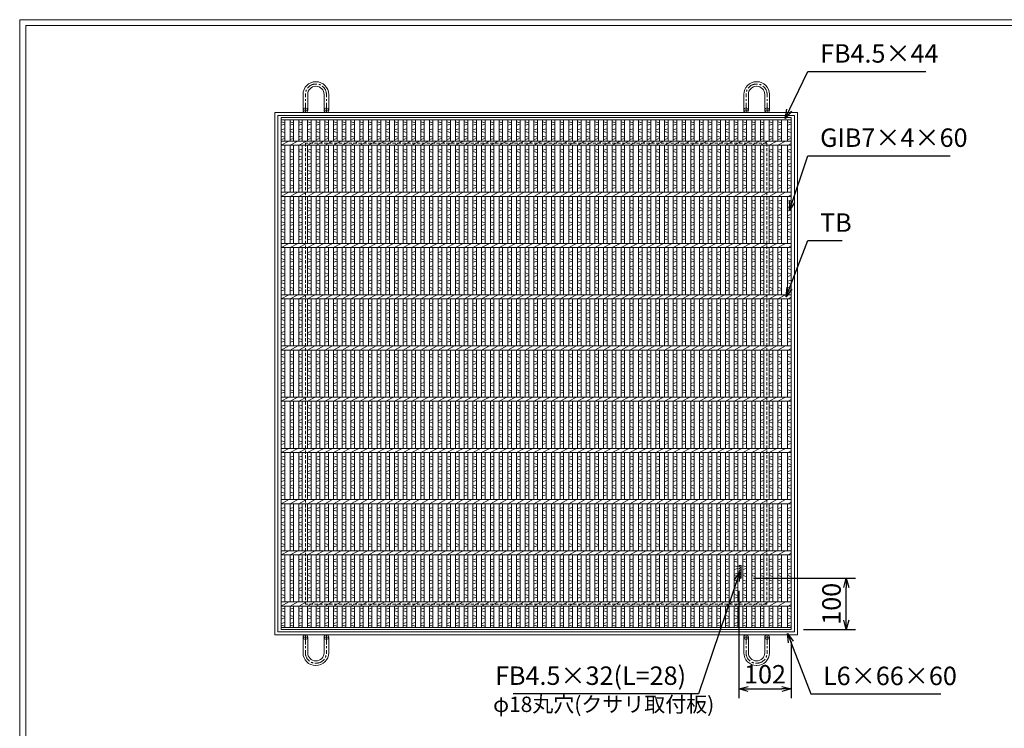
# Model space of a CAD drawing. Units: millimetres. Extents: x -527 to 2820, y -388 to 1980.
# Drawn here: x -527 to 1394, y 597 to 1980 of the extents above; entities that cross this region are included whole.
import ezdxf

# ---------------------------------------------------------------- set-up
doc = ezdxf.new("R2010")
doc.units = ezdxf.units.MM
doc.linetypes.add('CENTER', pattern=[10, 6.25, -1.25, 1.25, -1.25])
doc.linetypes.add('HIDDEN', pattern=[9.525, 6.35, -3.175])
for name, color, linetype, lineweight in [('エンボス', 4, 'Continuous', 5), ('受け枠', 3, 'Continuous', 9), ('寸法線', 2, 'Continuous', 9), ('本体', 7, 'Continuous', 13), ('枠寸法', 31, 'Continuous', 9)]:
    doc.layers.add(name, color=color, linetype=linetype, lineweight=lineweight)
doc.layers.add('外枠', color=7, linetype='Continuous')
doc.dimstyles.new('ISO-25', dxfattribs={"dimscale": 12, "dimtxt": 3, "dimasz": 1.5, "dimexe": 1.5, "dimexo": 2, "dimgap": 0.5, "dimtad": 1, "dimdsep": 46, "dimtxsty": 'Standard', "dimblk": 'OPEN30', "dimcen": 2.5, "dimadec": 0, "dimazin": 0, "dimtfac": 1, "dimtmove": 0, "dimatfit": 0, "dimldrblk": 'OPEN30', "dimfxl": 1, "dimarcsym": 0})

# ---------------------------------------------------------------- blocks, each defined once
blk = doc.blocks.new('_Open30')
at = {"color": 0, "linetype": 'ByBlock', "lineweight": -2}
for p, q in [((-1, 0.27), (0, 0)), ((0, 0), (-1, -0.27)), ((0, 0), (-1, 0))]:
    blk.add_line(p, q, dxfattribs=at)
blk = doc.blocks.new('*D23')
at = {"layer": 'Defpoints', "color": 0, "ltscale": 3}
for p in [(876.2, 889.2), (978.2, 789.7), (978.2, 673.4)]:
    blk.add_point(p, dxfattribs=at)
at = {"layer": '寸法線', "color": 0, "lineweight": -2, "ltscale": 3}
for p, q in [((876.2, 865.2), (876.2, 655.4)), ((978.2, 765.7), (978.2, 655.4)), ((894.2, 673.4), (960.2, 673.4))]:
    blk.add_line(p, q, dxfattribs=at)
at = {"layer": '寸法線', "color": 0, "lineweight": -2, "ltscale": 3, "xscale": 18, "yscale": 18, "zscale": 18, "rotation": 180}
blk.add_blockref('_Open30', (876.2, 673.4), dxfattribs=at)
at = {"layer": '寸法線', "color": 0, "lineweight": -2, "ltscale": 3, "xscale": 18, "yscale": 18, "zscale": 18}
blk.add_blockref('_Open30', (978.2, 673.4), dxfattribs=at)
at = {"layer": '寸法線', "color": 0, "ltscale": 3, "insert": (927.2, 697.4), "char_height": 36, "attachment_point": 5}
blk.add_mtext('102', dxfattribs=at)
blk = doc.blocks.new('*D24')
at = {"layer": 'Defpoints', "color": 0, "ltscale": 3}
for p in [(880.7, 889.7), (1085.6, 889.7), (978.2, 789.7)]:
    blk.add_point(p, dxfattribs=at)
at = {"layer": '寸法線', "color": 0, "lineweight": -2, "ltscale": 3}
for p, q in [((904.7, 889.7), (1103.6, 889.7)), ((1085.6, 807.7), (1085.6, 871.7)), ((1002.2, 789.7), (1103.6, 789.7))]:
    blk.add_line(p, q, dxfattribs=at)
at = {"layer": '寸法線', "color": 0, "lineweight": -2, "ltscale": 3, "xscale": 18, "yscale": 18, "zscale": 18}
for p, rotation in [((1085.6, 889.7), 90), ((1085.6, 789.7), 270)]:
    blk.add_blockref('_Open30', p, dxfattribs=dict(at, rotation=rotation))
at = {"layer": '寸法線', "color": 0, "ltscale": 3, "insert": (1061.6, 839.7), "char_height": 36, "attachment_point": 5, "rotation": 90}
blk.add_mtext('100', dxfattribs=at)
blk = doc.blocks.new('*U60')
at = {"layer": 'エンボス', "linetype": 'Continuous'}
for p, q in [((-7.5, 491.864094), (-0.5, 489.864094)), ((-0.5, 486.864094), (-7.5, 484.864094)), ((-7.5, 475.864094), (-0.5, 477.864094)), ((-0.5, 470.864094), (-7.5, 472.864094)), ((-7.5, 463.864094), (-0.5, 461.864094)), ((-0.5, 458.864094), (-7.5, 456.864094)), ((-0.5, 438.5), (-7.5, 436.5)), ((-7.5, 433.5), (-0.5, 431.5)), ((-7.5, 424.5), (-0.5, 422.5)), ((-0.5, 419.5), (-7.5, 417.5)), ((-0.5, 410.5), (-7.5, 408.5)), ((-7.5, 405.5), (-0.5, 403.5)), ((-7.5, 396.5), (-0.5, 394.5)), ((-0.5, 391.5), (-7.5, 389.5)), ((-0.5, 382.5), (-7.5, 380.5)), ((-7.5, 377.5), (-0.5, 375.5)), ((-7.5, 368.5), (-0.5, 366.5)), ((-0.5, 363.5), (-7.5, 361.5)), ((-0.5, 338.5), (-7.5, 336.5)), ((-7.5, 333.5), (-0.5, 331.5)), ((-7.5, 324.5), (-0.5, 322.5)), ((-0.5, 319.5), (-7.5, 317.5)), ((-0.5, 310.5), (-7.5, 308.5)), ((-7.5, 305.5), (-0.5, 303.5)), ((-7.5, 296.5), (-0.5, 294.5)), ((-0.5, 291.5), (-7.5, 289.5)), ((-0.5, 282.5), (-7.5, 280.5)), ((-7.5, 277.5), (-0.5, 275.5)), ((-7.5, 268.5), (-0.5, 266.5)), ((-0.5, 263.5), (-7.5, 261.5)), ((-0.5, 238.5), (-7.5, 236.5)), ((-7.5, 233.5), (-0.5, 231.5)), ((-7.5, 224.5), (-0.5, 222.5)), ((-0.5, 219.5), (-7.5, 217.5)), ((-0.5, 210.5), (-7.5, 208.5)), ((-7.5, 205.5), (-0.5, 203.5)), ((-7.5, 196.5), (-0.5, 194.5)), ((-0.5, 191.5), (-7.5, 189.5)), ((-0.5, 182.5), (-7.5, 180.5)), ((-7.5, 177.5), (-0.5, 175.5)), ((-7.5, 168.5), (-0.5, 166.5)), ((-0.5, 163.5), (-7.5, 161.5)), ((-0.5, 138.5), (-7.5, 136.5)), ((-7.5, 133.5), (-0.5, 131.5)), ((-7.5, 124.5), (-0.5, 122.5)), ((-0.5, 119.5), (-7.5, 117.5)), ((-0.5, 110.5), (-7.5, 108.5)), ((-7.5, 105.5), (-0.5, 103.5)), ((-7.5, 96.5), (-0.5, 94.5)), ((-0.5, 91.5), (-7.5, 89.5)), ((-0.5, 82.5), (-7.5, 80.5)), ((-7.5, 77.5), (-0.5, 75.5)), ((-7.5, 68.5), (-0.5, 66.5)), ((-0.5, 63.5), (-7.5, 61.5)), ((-0.5, 38.5), (-7.5, 36.5)), ((-7.5, 33.5), (-0.5, 31.5)), ((-7.5, 24.5), (-0.5, 22.5)), ((-0.5, 19.5), (-7.5, 17.5)), ((-0.5, 10.5), (-7.5, 8.5)), ((-7.5, 5.5), (-0.5, 3.5)), ((-7.5, -3.5), (-0.5, -5.5)), ((-0.5, -8.5), (-7.5, -10.5)), ((-0.5, -17.5), (-7.5, -19.5)), ((-7.5, -22.5), (-0.5, -24.5)), ((-7.5, -31.5), (-0.5, -33.5)), ((-0.5, -36.5), (-7.5, -38.5)), ((-0.5, -61.5), (-7.5, -63.5)), ((-7.5, -66.5), (-0.5, -68.5)), ((-7.5, -75.5), (-0.5, -77.5)), ((-0.5, -80.5), (-7.5, -82.5)), ((-0.5, -89.5), (-7.5, -91.5)), ((-7.5, -94.5), (-0.5, -96.5)), ((-7.5, -103.5), (-0.5, -105.5)), ((-0.5, -108.5), (-7.5, -110.5)), ((-0.5, -117.5), (-7.5, -119.5)), ((-7.5, -122.5), (-0.5, -124.5)), ((-7.5, -131.5), (-0.5, -133.5)), ((-0.5, -136.5), (-7.5, -138.5)), ((-0.5, -161.5), (-7.5, -163.5)), ((-7.5, -166.5), (-0.5, -168.5)), ((-7.5, -175.5), (-0.5, -177.5)), ((-0.5, -180.5), (-7.5, -182.5)), ((-0.5, -189.5), (-7.5, -191.5)), ((-7.5, -194.5), (-0.5, -196.5)), ((-7.5, -203.5), (-0.5, -205.5)), ((-0.5, -208.5), (-7.5, -210.5)), ((-0.5, -217.5), (-7.5, -219.5)), ((-7.5, -222.5), (-0.5, -224.5)), ((-7.5, -231.5), (-0.5, -233.5)), ((-0.5, -236.5), (-7.5, -238.5)), ((-0.5, -261.5), (-7.5, -263.5)), ((-7.5, -266.5), (-0.5, -268.5)), ((-7.5, -275.5), (-0.5, -277.5)), ((-0.5, -280.5), (-7.5, -282.5)), ((-0.5, -289.5), (-7.5, -291.5)), ((-7.5, -294.5), (-0.5, -296.5)), ((-7.5, -303.5), (-0.5, -305.5)), ((-0.5, -308.5), (-7.5, -310.5)), ((-0.5, -317.5), (-7.5, -319.5)), ((-7.5, -322.5), (-0.5, -324.5)), ((-7.5, -331.5), (-0.5, -333.5)), ((-0.5, -336.5), (-7.5, -338.5)), ((-0.5, -361.5), (-7.5, -363.5)), ((-7.5, -366.5), (-0.5, -368.5)), ((-7.5, -375.5), (-0.5, -377.5)), ((-0.5, -380.5), (-7.5, -382.5)), ((-0.5, -389.5), (-7.5, -391.5)), ((-7.5, -394.5), (-0.5, -396.5)), ((-7.5, -403.5), (-0.5, -405.5)), ((-0.5, -408.5), (-7.5, -410.5)), ((-0.5, -417.5), (-7.5, -419.5)), ((-7.5, -422.5), (-0.5, -424.5)), ((-7.5, -431.5), (-0.5, -433.5)), ((-0.5, -436.5), (-7.5, -438.5)), ((-0.5, -458.256136), (-7.5, -460.256136)), ((-7.5, -463.256136), (-0.5, -465.256136)), ((-7.5, -472.256136), (-0.5, -474.256136)), ((-0.5, -477.256136), (-7.5, -479.256136)), ((-0.5, -486.256136), (-7.5, -488.256136)), ((-7.5, -491.256136), (-0.5, -493.256136))]:
    blk.add_line(p, q, dxfattribs=at)
at = {"layer": '本体', "linetype": 'Continuous'}
for p, q in [((-7.5, 495.5), (-7.5, 454)), ((-0.5, 495.5), (-0.5, 454)), ((-7.5, 446), (7.5, 454)), ((-7.5, 446), (7.5, 454)), ((-7.5, 446), (-7.5, 354)), ((-0.5, 446), (-0.5, 354)), ((-7.5, 346), (7.5, 354)), ((-7.5, 346), (-7.5, 254)), ((-0.5, 346), (-0.5, 254)), ((-7.5, 246), (7.5, 254)), ((-7.5, 246), (-7.5, 154)), ((-0.5, 246), (-0.5, 154)), ((-7.5, 146), (7.5, 154)), ((-7.5, 146), (-7.5, 54)), ((-0.5, 146), (-0.5, 54)), ((-7.5, 46), (7.5, 54)), ((-7.5, 46), (-7.5, -46)), ((-0.5, 46), (-0.5, -46)), ((-7.5, -54), (7.5, -46)), ((-7.5, -54), (-7.5, -146)), ((-0.5, -54), (-0.5, -146)), ((-7.5, -154), (7.5, -146)), ((-7.5, -154), (-7.5, -246)), ((-0.5, -154), (-0.5, -246)), ((-7.5, -254), (7.5, -246)), ((-7.5, -254), (-7.5, -346)), ((-0.5, -254), (-0.5, -346)), ((-7.5, -354), (7.5, -346)), ((-7.5, -354), (-7.5, -446)), ((-0.5, -354), (-0.5, -446)), ((-7.5, -454), (7.5, -446)), ((-7.5, -454), (-7.5, -495.5)), ((-0.5, -454), (-0.5, -495.5))]:
    blk.add_line(p, q, dxfattribs=at)
blk = doc.blocks.new('*U61')
at = {"layer": '本体', "color": 0, "linetype": 'ByBlock', "lineweight": -2}
for p in [(0, 0), (17, 0), (34, 0), (51, 0), (68, 0), (85, 0), (102, 0), (119, 0), (136, 0), (153, 0), (170, 0), (187, 0), (204, 0), (221, 0), (238, 0), (255, 0), (272, 0), (289, 0), (306, 0), (323, 0), (340, 0), (357, 0), (374, 0), (391, 0), (408, 0), (425, 0), (442, 0), (459, 0), (476, 0), (493, 0), (510, 0), (527, 0), (544, 0), (561, 0), (578, 0), (595, 0), (612, 0), (629, 0), (646, 0), (663, 0), (680, 0), (697, 0), (714, 0), (731, 0), (748, 0), (765, 0), (782, 0), (799, 0), (816, 0), (833, 0), (850, 0), (867, 0), (884, 0), (901, 0), (918, 0), (935, 0), (952, 0)]:
    blk.add_blockref('*U60', p, dxfattribs=at)

msp = doc.modelspace()

# ---------------------------------------------------------------- hatches: boundary and pattern name
at = {"layer": '枠寸法', "ltscale": 3}
h = msp.add_hatch(dxfattribs=at)
h.set_pattern_fill('ANSI31', color=256, style=0)
h.set_pattern_definition([(45, (-3.5, 0.5), (-2.245064, 2.245064), [])])
h.paths.add_polyline_path([(880.686, 914.735), (876.186, 914.735), (876.186, 889.735), (880.686, 889.735)])

# ---------------------------------------------------------------- linework, layer by layer
at = {"layer": 'エンボス', "linetype": 'Continuous'}
for p, q in [((-16.814, 1781.099), (-9.814, 1779.099)), ((-9.814, 1776.099), (-16.814, 1774.099)), ((971.186, 1781.099), (978.186, 1779.099)), ((978.186, 1776.099), (971.186, 1774.099)), ((-16.814, 1765.099), (-9.814, 1767.099)), ((-9.814, 1760.099), (-16.814, 1762.099)), ((-16.814, 1753.099), (-9.814, 1751.099)), ((971.186, 1765.099), (978.186, 1767.099)), ((978.186, 1760.099), (971.186, 1762.099)), ((971.186, 1753.099), (978.186, 1751.099)), ((-9.814, 1748.099), (-16.814, 1746.099)), ((978.186, 1748.099), (971.186, 1746.099)), ((-9.814, 1727.735), (-16.814, 1725.735)), ((-16.814, 1722.735), (-9.814, 1720.735)), ((-16.814, 1713.735), (-9.814, 1711.735)), ((978.186, 1727.735), (971.186, 1725.735)), ((971.186, 1722.735), (978.186, 1720.735)), ((971.186, 1713.735), (978.186, 1711.735)), ((-9.814, 1708.735), (-16.814, 1706.735)), ((-9.814, 1699.735), (-16.814, 1697.735)), ((-16.814, 1694.735), (-9.814, 1692.735)), ((978.186, 1708.735), (971.186, 1706.735)), ((978.186, 1699.735), (971.186, 1697.735)), ((971.186, 1694.735), (978.186, 1692.735)), ((-16.814, 1685.735), (-9.814, 1683.735)), ((-9.814, 1680.735), (-16.814, 1678.735)), ((971.186, 1685.735), (978.186, 1683.735)), ((978.186, 1680.735), (971.186, 1678.735)), ((-9.814, 1671.735), (-16.814, 1669.735)), ((-16.814, 1666.735), (-9.814, 1664.735)), ((-16.814, 1657.735), (-9.814, 1655.735)), ((-9.814, 1652.735), (-16.814, 1650.735)), ((978.186, 1671.735), (971.186, 1669.735)), ((971.186, 1666.735), (978.186, 1664.735)), ((971.186, 1657.735), (978.186, 1655.735)), ((978.186, 1652.735), (971.186, 1650.735)), ((-9.814, 1627.735), (-16.814, 1625.735)), ((-16.814, 1622.735), (-9.814, 1620.735)), ((978.186, 1627.735), (971.186, 1625.735)), ((971.186, 1622.735), (978.186, 1620.735)), ((-16.814, 1613.735), (-9.814, 1611.735)), ((-9.814, 1608.735), (-16.814, 1606.735)), ((-9.814, 1599.735), (-16.814, 1597.735)), ((971.186, 1613.735), (978.186, 1611.735)), ((978.186, 1608.735), (971.186, 1606.735)), ((978.186, 1599.735), (971.186, 1597.735)), ((-16.814, 1594.735), (-9.814, 1592.735)), ((-16.814, 1585.735), (-9.814, 1583.735)), ((-9.814, 1580.735), (-16.814, 1578.735)), ((971.186, 1594.735), (978.186, 1592.735)), ((971.186, 1585.735), (978.186, 1583.735)), ((978.186, 1580.735), (971.186, 1578.735)), ((-9.814, 1571.735), (-16.814, 1569.735)), ((-16.814, 1566.735), (-9.814, 1564.735)), ((-16.814, 1557.735), (-9.814, 1555.735)), ((978.186, 1571.735), (971.186, 1569.735)), ((971.186, 1566.735), (978.186, 1564.735)), ((971.186, 1557.735), (978.186, 1555.735)), ((-9.814, 1552.735), (-16.814, 1550.735)), ((978.186, 1552.735), (971.186, 1550.735)), ((-9.814, 1527.735), (-16.814, 1525.735)), ((-16.814, 1522.735), (-9.814, 1520.735)), ((978.186, 1527.735), (971.186, 1525.735)), ((971.186, 1522.735), (978.186, 1520.735)), ((-16.814, 1513.735), (-9.814, 1511.735)), ((-9.814, 1508.735), (-16.814, 1506.735)), ((-9.814, 1499.735), (-16.814, 1497.735)), ((971.186, 1513.735), (978.186, 1511.735)), ((978.186, 1508.735), (971.186, 1506.735)), ((978.186, 1499.735), (971.186, 1497.735)), ((-16.814, 1494.735), (-9.814, 1492.735)), ((-16.814, 1485.735), (-9.814, 1483.735)), ((-9.814, 1480.735), (-16.814, 1478.735)), ((971.186, 1494.735), (978.186, 1492.735)), ((971.186, 1485.735), (978.186, 1483.735)), ((978.186, 1480.735), (971.186, 1478.735)), ((-9.814, 1471.735), (-16.814, 1469.735)), ((-16.814, 1466.735), (-9.814, 1464.735)), ((978.186, 1471.735), (971.186, 1469.735)), ((971.186, 1466.735), (978.186, 1464.735)), ((-16.814, 1457.735), (-9.814, 1455.735)), ((-9.814, 1452.735), (-16.814, 1450.735)), ((971.186, 1457.735), (978.186, 1455.735)), ((978.186, 1452.735), (971.186, 1450.735)), ((-9.814, 1427.735), (-16.814, 1425.735)), ((-16.814, 1422.735), (-9.814, 1420.735)), ((978.186, 1427.735), (971.186, 1425.735)), ((971.186, 1422.735), (978.186, 1420.735)), ((-16.814, 1413.735), (-9.814, 1411.735)), ((-9.814, 1408.735), (-16.814, 1406.735)), ((971.186, 1413.735), (978.186, 1411.735)), ((978.186, 1408.735), (971.186, 1406.735)), ((-9.814, 1399.735), (-16.814, 1397.735)), ((-16.814, 1394.735), (-9.814, 1392.735)), ((-16.814, 1385.735), (-9.814, 1383.735)), ((978.186, 1399.735), (971.186, 1397.735)), ((971.186, 1394.735), (978.186, 1392.735)), ((971.186, 1385.735), (978.186, 1383.735)), ((-9.814, 1380.735), (-16.814, 1378.735)), ((-9.814, 1371.735), (-16.814, 1369.735)), ((-16.814, 1366.735), (-9.814, 1364.735)), ((978.186, 1380.735), (971.186, 1378.735)), ((978.186, 1371.735), (971.186, 1369.735)), ((971.186, 1366.735), (978.186, 1364.735)), ((-16.814, 1357.735), (-9.814, 1355.735)), ((-9.814, 1352.735), (-16.814, 1350.735)), ((971.186, 1357.735), (978.186, 1355.735)), ((978.186, 1352.735), (971.186, 1350.735)), ((-9.814, 1327.735), (-16.814, 1325.735)), ((978.186, 1327.735), (971.186, 1325.735)), ((-16.814, 1322.735), (-9.814, 1320.735)), ((-16.814, 1313.735), (-9.814, 1311.735)), ((-9.814, 1308.735), (-16.814, 1306.735)), ((971.186, 1322.735), (978.186, 1320.735)), ((971.186, 1313.735), (978.186, 1311.735)), ((978.186, 1308.735), (971.186, 1306.735)), ((-9.814, 1299.735), (-16.814, 1297.735)), ((-16.814, 1294.735), (-9.814, 1292.735)), ((978.186, 1299.735), (971.186, 1297.735)), ((971.186, 1294.735), (978.186, 1292.735)), ((-16.814, 1285.735), (-9.814, 1283.735)), ((-9.814, 1280.735), (-16.814, 1278.735)), ((-9.814, 1271.735), (-16.814, 1269.735)), ((971.186, 1285.735), (978.186, 1283.735)), ((978.186, 1280.735), (971.186, 1278.735)), ((978.186, 1271.735), (971.186, 1269.735)), ((-16.814, 1266.735), (-9.814, 1264.735)), ((-16.814, 1257.735), (-9.814, 1255.735)), ((-9.814, 1252.735), (-16.814, 1250.735)), ((971.186, 1266.735), (978.186, 1264.735)), ((971.186, 1257.735), (978.186, 1255.735)), ((978.186, 1252.735), (971.186, 1250.735)), ((-9.814, 1227.735), (-16.814, 1225.735)), ((-16.814, 1222.735), (-9.814, 1220.735)), ((-16.814, 1213.735), (-9.814, 1211.735)), ((978.186, 1227.735), (971.186, 1225.735)), ((971.186, 1222.735), (978.186, 1220.735)), ((971.186, 1213.735), (978.186, 1211.735)), ((-9.814, 1208.735), (-16.814, 1206.735)), ((-9.814, 1199.735), (-16.814, 1197.735)), ((-16.814, 1194.735), (-9.814, 1192.735)), ((978.186, 1208.735), (971.186, 1206.735)), ((978.186, 1199.735), (971.186, 1197.735)), ((971.186, 1194.735), (978.186, 1192.735)), ((-16.814, 1185.735), (-9.814, 1183.735)), ((-9.814, 1180.735), (-16.814, 1178.735)), ((971.186, 1185.735), (978.186, 1183.735)), ((978.186, 1180.735), (971.186, 1178.735)), ((-9.814, 1171.735), (-16.814, 1169.735)), ((-16.814, 1166.735), (-9.814, 1164.735)), ((-16.814, 1157.735), (-9.814, 1155.735)), ((978.186, 1171.735), (971.186, 1169.735)), ((971.186, 1166.735), (978.186, 1164.735)), ((971.186, 1157.735), (978.186, 1155.735)), ((-9.814, 1152.735), (-16.814, 1150.735)), ((978.186, 1152.735), (971.186, 1150.735)), ((-9.814, 1127.735), (-16.814, 1125.735)), ((-16.814, 1122.735), (-9.814, 1120.735)), ((978.186, 1127.735), (971.186, 1125.735)), ((971.186, 1122.735), (978.186, 1120.735)), ((-16.814, 1113.735), (-9.814, 1111.735)), ((-9.814, 1108.735), (-16.814, 1106.735)), ((-9.814, 1099.735), (-16.814, 1097.735)), ((971.186, 1113.735), (978.186, 1111.735)), ((978.186, 1108.735), (971.186, 1106.735)), ((978.186, 1099.735), (971.186, 1097.735)), ((-16.814, 1094.735), (-9.814, 1092.735)), ((-16.814, 1085.735), (-9.814, 1083.735)), ((-9.814, 1080.735), (-16.814, 1078.735)), ((971.186, 1094.735), (978.186, 1092.735)), ((971.186, 1085.735), (978.186, 1083.735)), ((978.186, 1080.735), (971.186, 1078.735)), ((-9.814, 1071.735), (-16.814, 1069.735)), ((-16.814, 1066.735), (-9.814, 1064.735)), ((-16.814, 1057.735), (-9.814, 1055.735)), ((978.186, 1071.735), (971.186, 1069.735)), ((971.186, 1066.735), (978.186, 1064.735)), ((971.186, 1057.735), (978.186, 1055.735)), ((-9.814, 1052.735), (-16.814, 1050.735)), ((978.186, 1052.735), (971.186, 1050.735)), ((-9.814, 1027.735), (-16.814, 1025.735)), ((-16.814, 1022.735), (-9.814, 1020.735)), ((978.186, 1027.735), (971.186, 1025.735)), ((971.186, 1022.735), (978.186, 1020.735)), ((-16.814, 1013.735), (-9.814, 1011.735)), ((-9.814, 1008.735), (-16.814, 1006.735)), ((-9.814, 999.735), (-16.814, 997.735)), ((971.186, 1013.735), (978.186, 1011.735)), ((978.186, 1008.735), (971.186, 1006.735)), ((978.186, 999.735), (971.186, 997.735)), ((-16.814, 994.735), (-9.814, 992.735)), ((-16.814, 985.735), (-9.814, 983.735)), ((-9.814, 980.735), (-16.814, 978.735)), ((971.186, 994.735), (978.186, 992.735)), ((971.186, 985.735), (978.186, 983.735)), ((978.186, 980.735), (971.186, 978.735)), ((-9.814, 971.735), (-16.814, 969.735)), ((-16.814, 966.735), (-9.814, 964.735)), ((978.186, 971.735), (971.186, 969.735)), ((971.186, 966.735), (978.186, 964.735)), ((-16.814, 957.735), (-9.814, 955.735)), ((-9.814, 952.735), (-16.814, 950.735)), ((971.186, 957.735), (978.186, 955.735)), ((978.186, 952.735), (971.186, 950.735)), ((-9.814, 927.735), (-16.814, 925.735)), ((-16.814, 922.735), (-9.814, 920.735)), ((978.186, 927.735), (971.186, 925.735)), ((971.186, 922.735), (978.186, 920.735)), ((-16.814, 913.735), (-9.814, 911.735)), ((-9.814, 908.735), (-16.814, 906.735)), ((971.186, 913.735), (978.186, 911.735)), ((978.186, 908.735), (971.186, 906.735)), ((-9.814, 899.735), (-16.814, 897.735)), ((-16.814, 894.735), (-9.814, 892.735)), ((-16.814, 885.735), (-9.814, 883.735)), ((978.186, 899.735), (971.186, 897.735)), ((971.186, 894.735), (978.186, 892.735)), ((971.186, 885.735), (978.186, 883.735)), ((-9.814, 880.735), (-16.814, 878.735)), ((-9.814, 871.735), (-16.814, 869.735)), ((-16.814, 866.735), (-9.814, 864.735)), ((978.186, 880.735), (971.186, 878.735)), ((978.186, 871.735), (971.186, 869.735)), ((971.186, 866.735), (978.186, 864.735)), ((-16.814, 857.735), (-9.814, 855.735)), ((-9.814, 852.735), (-16.814, 850.735)), ((971.186, 857.735), (978.186, 855.735)), ((978.186, 852.735), (971.186, 850.735)), ((-9.814, 830.979), (-16.814, 828.979)), ((978.186, 830.979), (971.186, 828.979)), ((-16.814, 825.979), (-9.814, 823.979)), ((-16.814, 816.979), (-9.814, 814.979)), ((-9.814, 811.979), (-16.814, 809.979)), ((971.186, 825.979), (978.186, 823.979)), ((971.186, 816.979), (978.186, 814.979)), ((978.186, 811.979), (971.186, 809.979)), ((-9.814, 802.979), (-16.814, 800.979)), ((-16.814, 797.979), (-9.814, 795.979)), ((978.186, 802.979), (971.186, 800.979)), ((971.186, 797.979), (978.186, 795.979))]:
    msp.add_line(p, q, dxfattribs=at)
at = {"layer": '受け枠', "ltscale": 3}
for p, q in [((50.686, 1859.256), (50.186, 1859.256)), ((51.186, 1854.756), (50.186, 1854.756)), ((50.786, 1850.256), (50.586, 1850.256)), ((910.186, 1854.756), (911.186, 1854.756)), ((910.586, 1850.256), (910.786, 1850.256)), ((910.686, 1859.256), (911.186, 1859.256)), ((25.686, 1803.735), (25.686, 1834.756)), ((34.686, 1803.735), (34.686, 1834.356)), ((66.686, 1803.735), (66.686, 1834.356)), ((75.686, 1803.735), (75.686, 1834.256)), ((885.686, 1803.735), (885.686, 1834.256)), ((894.686, 1803.735), (894.686, 1834.356)), ((926.686, 1803.735), (926.686, 1834.356)), ((935.686, 1803.735), (935.686, 1834.756)), ((25.686, 774.735), (25.686, 743.714)), ((34.686, 774.735), (34.686, 744.114)), ((66.686, 774.735), (66.686, 744.114)), ((75.686, 774.735), (75.686, 744.214)), ((885.686, 774.735), (885.686, 744.214)), ((894.686, 774.735), (894.686, 744.114)), ((926.686, 774.735), (926.686, 744.114)), ((935.686, 774.735), (935.686, 743.714)), ((51.186, 723.714), (50.186, 723.714)), ((50.686, 719.214), (50.186, 719.214)), ((50.786, 728.214), (50.586, 728.214)), ((910.186, 723.714), (911.186, 723.714)), ((910.586, 728.214), (910.786, 728.214)), ((910.686, 719.214), (911.186, 719.214))]:
    msp.add_line(p, q, dxfattribs=at)
at = {"layer": '受け枠', "linetype": 'CENTER', "ltscale": 3}
for p, q in [((30.186, 1799.235), (30.186, 1834.756)), ((71.186, 1799.235), (71.186, 1834.756)), ((890.186, 1799.235), (890.186, 1834.756)), ((931.186, 1799.235), (931.186, 1834.756)), ((34.686, 1803.735), (25.686, 1803.735)), ((66.686, 1803.735), (75.686, 1803.735)), ((894.686, 1803.735), (885.686, 1803.735)), ((926.686, 1803.735), (935.686, 1803.735)), ((34.686, 774.735), (25.686, 774.735)), ((30.186, 779.235), (30.186, 743.714)), ((66.686, 774.735), (75.686, 774.735)), ((71.186, 779.235), (71.186, 743.714)), ((894.686, 774.735), (885.686, 774.735)), ((890.186, 779.235), (890.186, 743.714)), ((926.686, 774.735), (935.686, 774.735)), ((931.186, 779.235), (931.186, 743.714))]:
    msp.add_line(p, q, dxfattribs=at)
at = {"layer": '受け枠', "linetype": 'Continuous'}
for p, q in [((-29.314, 1799.235), (-29.314, 779.235)), ((990.686, 1799.235), (-29.314, 1799.235)), ((-23.314, 1793.235), (-23.314, 785.235)), ((984.686, 1793.235), (-23.314, 1793.235)), ((984.686, 1793.235), (984.686, 785.235)), ((990.686, 1799.235), (990.686, 779.235)), ((990.686, 779.235), (-29.314, 779.235)), ((984.686, 785.235), (-23.314, 785.235))]:
    msp.add_line(p, q, dxfattribs=at)
at = {"layer": '受け枠', "lineweight": 0, "ltscale": 3}
for p, q in [((47.686, 1799.235), (53.686, 1799.235)), ((913.686, 1799.235), (907.686, 1799.235)), ((47.686, 779.235), (53.686, 779.235)), ((913.686, 779.235), (907.686, 779.235))]:
    msp.add_line(p, q, dxfattribs=at)
at = {"layer": '受け枠', "linetype": 'HIDDEN'}
for p, q in [((930.686, 1739.235), (30.686, 1739.235)), ((30.686, 1739.235), (30.686, 839.235)), ((930.686, 1739.235), (930.686, 839.235)), ((930.686, 839.235), (30.686, 839.235))]:
    msp.add_line(p, q, dxfattribs=at)
at = {"layer": '受け枠', "ltscale": 3}
for centre in [(30.186, 1803.735), (71.186, 1803.735), (890.186, 1803.735), (931.186, 1803.735), (30.186, 774.735), (71.186, 774.735), (890.186, 774.735), (931.186, 774.735)]:
    msp.add_circle(centre, 4.5, dxfattribs=at)
for centre, radius, start, end in [((50.186, 1834.756), 24.5, 90, 180), ((50.586, 1834.356), 15.9, 90, 180), ((50.686, 1834.256), 25, 0, 90), ((50.786, 1834.356), 15.9, 0, 90), ((910.686, 1834.256), 25, 90, 180), ((910.586, 1834.356), 15.9, 90, 180), ((910.786, 1834.356), 15.9, 0, 90), ((911.186, 1834.756), 24.5, 0, 90), ((50.186, 743.714), 24.5, 180, 270), ((50.586, 744.114), 15.9, 180, 270), ((50.686, 744.214), 25, 270, 0), ((50.786, 744.114), 15.9, 270, 0), ((910.686, 744.214), 25, 180, 270), ((910.586, 744.114), 15.9, 180, 270), ((910.786, 744.114), 15.9, 270, 0), ((911.186, 743.714), 24.5, 270, 0)]:
    msp.add_arc(centre, radius, start, end, dxfattribs=at)
at = {"layer": '受け枠', "linetype": 'CENTER', "ltscale": 3}
for centre, start, end in [((50.186, 1834.756), 90, 180), ((51.186, 1834.756), 0, 90), ((910.186, 1834.756), 90, 180), ((911.186, 1834.756), 0, 90), ((50.186, 743.714), 180, 270), ((51.186, 743.714), 270, 0), ((910.186, 743.714), 180, 270), ((911.186, 743.714), 270, 0)]:
    msp.add_arc(centre, 20, start, end, dxfattribs=at)
at = {"layer": '外枠', "lineweight": 9, "ltscale": 80}
for p in [(2820.048, 1980.39), (-527.365, -387.533)]:
    msp.add_line(p, (-527.365, 1980.39), dxfattribs=at)
at = {"layer": '外枠', "lineweight": 9, "ltscale": 100}
for q in [(2808.779, 1969.121), (-515.365, -375.533)]:
    msp.add_line((-515.365, 1969.121), q, dxfattribs=at)
at = {"layer": '本体', "linetype": 'Continuous'}
for p, q in [((-16.814, 1789.235), (-16.814, 789.235)), ((978.186, 1789.235), (-16.814, 1789.235)), ((978.186, 1789.235), (978.186, 789.235)), ((978.186, 1784.735), (-16.814, 1784.735)), ((-9.814, 1784.735), (-9.814, 1743.235)), ((971.186, 1784.735), (971.186, 1743.235)), ((-16.814, 1735.235), (-1.814, 1743.235)), ((978.186, 1743.235), (-16.814, 1743.235)), ((978.186, 1735.235), (-16.814, 1735.235)), ((-9.814, 1735.235), (-9.814, 1643.235)), ((971.186, 1735.235), (971.186, 1643.235)), ((972.186, 1735.235), (978.186, 1738.435)), ((978.186, 1643.235), (-16.814, 1643.235)), ((-16.814, 1635.235), (-1.814, 1643.235)), ((978.186, 1635.235), (-16.814, 1635.235)), ((-9.814, 1635.235), (-9.814, 1543.235)), ((971.186, 1635.235), (971.186, 1543.235)), ((972.186, 1635.235), (978.186, 1638.435)), ((978.186, 1543.235), (-16.814, 1543.235)), ((-16.814, 1535.235), (-1.814, 1543.235)), ((972.186, 1535.235), (978.186, 1538.435)), ((978.186, 1535.235), (-16.814, 1535.235)), ((-9.814, 1535.235), (-9.814, 1443.235)), ((971.186, 1535.235), (971.186, 1443.235)), ((978.186, 1443.235), (-16.814, 1443.235)), ((-16.814, 1435.235), (-1.814, 1443.235)), ((978.186, 1435.235), (-16.814, 1435.235)), ((-9.814, 1435.235), (-9.814, 1343.235)), ((971.186, 1435.235), (971.186, 1343.235)), ((972.186, 1435.235), (978.186, 1438.435)), ((978.186, 1343.235), (-16.814, 1343.235)), ((-16.814, 1335.235), (-1.814, 1343.235)), ((978.186, 1335.235), (-16.814, 1335.235)), ((-9.814, 1335.235), (-9.814, 1243.235)), ((971.186, 1335.235), (971.186, 1243.235)), ((972.186, 1335.235), (978.186, 1338.435)), ((978.186, 1243.235), (-16.814, 1243.235)), ((-16.814, 1235.235), (-1.814, 1243.235)), ((978.186, 1235.235), (-16.814, 1235.235)), ((-9.814, 1235.235), (-9.814, 1143.235)), ((971.186, 1235.235), (971.186, 1143.235)), ((972.186, 1235.235), (978.186, 1238.435)), ((978.186, 1143.235), (-16.814, 1143.235)), ((-16.814, 1135.235), (-1.814, 1143.235)), ((978.186, 1135.235), (-16.814, 1135.235)), ((-9.814, 1135.235), (-9.814, 1043.235)), ((971.186, 1135.235), (971.186, 1043.235)), ((972.186, 1135.235), (978.186, 1138.435)), ((978.186, 1043.235), (-16.814, 1043.235)), ((-16.814, 1035.235), (-1.814, 1043.235)), ((972.186, 1035.235), (978.186, 1038.435)), ((978.186, 1035.235), (-16.814, 1035.235)), ((-9.814, 1035.235), (-9.814, 943.235)), ((971.186, 1035.235), (971.186, 943.235)), ((978.186, 943.235), (-16.814, 943.235)), ((-16.814, 935.235), (-1.814, 943.235)), ((978.186, 935.235), (-16.814, 935.235)), ((-9.814, 935.235), (-9.814, 843.235)), ((971.186, 935.235), (971.186, 843.235)), ((972.186, 935.235), (978.186, 938.435)), ((876.186, 914.735), (880.686, 914.735)), ((880.686, 914.735), (880.686, 889.735)), ((876.186, 889.735), (880.686, 889.735)), ((-16.814, 835.235), (-1.814, 843.235)), ((978.186, 843.235), (-16.814, 843.235)), ((978.186, 835.235), (-16.814, 835.235)), ((-9.814, 835.235), (-9.814, 793.735)), ((971.186, 835.235), (971.186, 793.735)), ((972.186, 835.235), (978.186, 838.435)), ((-16.814, 793.735), (978.186, 793.735)), ((-16.814, 789.235), (978.186, 789.235))]:
    msp.add_line(p, q, dxfattribs=at)

# ---------------------------------------------------------------- block references
at = {"layer": '本体'}
msp.add_blockref('*U61', (7.686, 1289.235), dxfattribs=at)

# ---------------------------------------------------------------- texts
at = {"layer": '寸法線', "linetype": 'Continuous', "char_height": 36, "attachment_point": 7}
for s, insert in [('FB4.5×44', (1034.686, 1885.235)), ('GIB7×4×60', (1034.686, 1720.733)), ('TB', (1034.686, 1554.901))]:
    msp.add_mtext(s, dxfattribs=dict(at, insert=insert))
at = {"layer": '寸法線', "ltscale": 3, "attachment_point": 9}
for s, insert, char_height in [('FB4.5×32(L=28)', (773.175, 670.099), 36), ('φ18丸穴(クサリ取付板)', (828.166, 619.024), 30)]:
    msp.add_mtext(s, dxfattribs=dict(at, insert=insert, char_height=char_height))
at = {"layer": '枠寸法', "linetype": 'Continuous', "insert": (1040.378, 669.663), "char_height": 36, "attachment_point": 7}
msp.add_mtext('L6×66×60', dxfattribs=at)

# ---------------------------------------------------------------- dimensions: what is measured, and where the dimension line sits
at = {"layer": '寸法線', "ltscale": 3}
dim = msp.add_linear_dim(base=(978.186, 673.418), p1=(876.186, 889.235), p2=(978.186, 789.735), dimstyle='ISO-25', dxfattribs=at)
dim.commit()
dim.dimension.update_dxf_attribs({"geometry": '*D23', "text_midpoint": (927.186, 697.418)})
dim = msp.add_linear_dim(base=(1085.563, 889.735), p1=(978.186, 789.735), p2=(880.686, 889.735), angle=90, dimstyle='ISO-25', dxfattribs=at)
dim.commit()
dim.dimension.update_dxf_attribs({"geometry": '*D24', "text_midpoint": (1061.563, 839.735)})

# ---------------------------------------------------------------- leaders
at = {"layer": '寸法線', "linetype": 'Continuous', "annotation_type": 0, "has_hookline": 1, "hookline_direction": 0}
for points, text_width in [([(966.554, 1787.294), (1010.686, 1879.235), (1028.686, 1879.235)], 206.497), ([(974.686, 1607.735), (1010.686, 1714.733), (1028.686, 1714.733)], 253.645), ([(968.186, 1439.235), (1010.686, 1548.901), (1028.686, 1548.901)], 42.944)]:
    msp.add_leader(points, dimstyle='ISO-25', override={"dimgap": 0.5, "dimtad": 1}, dxfattribs=dict(at, text_width=text_width))
at = {"layer": '寸法線', "ltscale": 3, "annotation_type": 0, "has_hookline": 1, "hookline_direction": 1, "text_width": 337.523}
msp.add_leader([(878.269, 902.05), (797.175, 664.099), (779.175, 664.099)], dimstyle='ISO-25', override={"dimgap": 0.5, "dimtad": 1}, dxfattribs=at)
at = {"layer": '枠寸法', "linetype": 'Continuous', "annotation_type": 0, "has_hookline": 1, "hookline_direction": 0, "text_width": 229.706}
msp.add_leader([(971.06, 781.933), (1016.378, 663.663), (1034.378, 663.663)], dimstyle='ISO-25', override={"dimgap": 0.5, "dimtad": 1}, dxfattribs=at)

doc.saveas('drawing.dxf')
